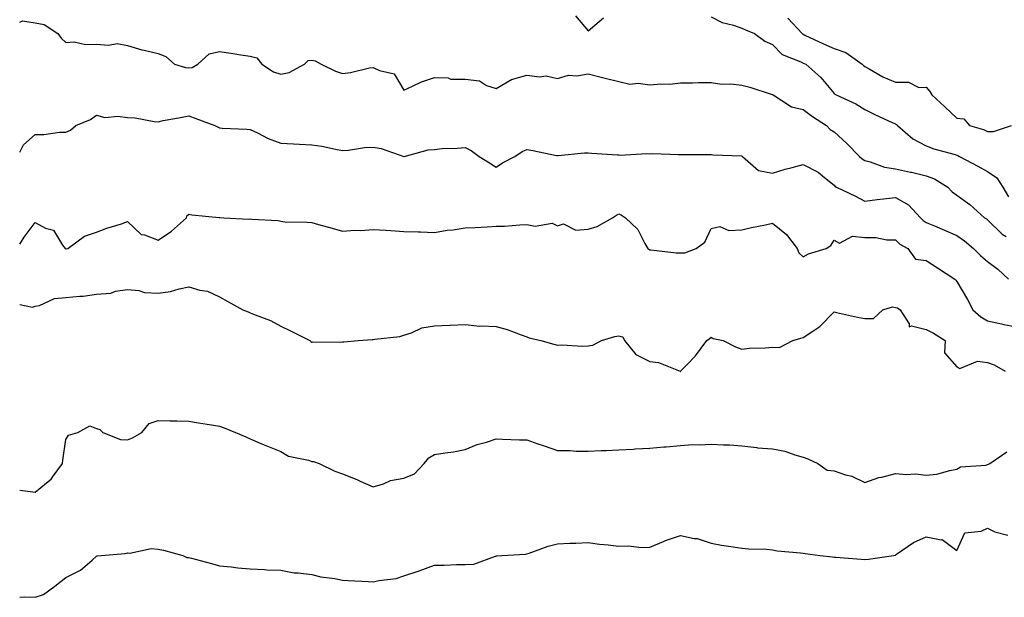
# Model space of a CAD drawing. Units: inches. Extents: x 886643 to 889283, y 7324298 to 7326938.
# Drawn here: x 886643 to 886963, y 7326548 to 7326736 of the extents above; entities that cross this region are included whole.
import ezdxf

# ---------------------------------------------------------------- set-up
doc = ezdxf.new("R2010")
doc.units = ezdxf.units.IN
doc.header["$MEASUREMENT"] = 0
doc.layers.add('Contour_88667324', color=7, linetype='Continuous', true_color=0x8a1230)

msp = doc.modelspace()

# ---------------------------------------------------------------- linework, layer by layer
at = {"layer": 'Contour_88667324'}
for points in [[(886823.86, 7326737.73, 3322), (886828.05, 7326732.8, 3322), (886832.97, 7326737, 3322)], [(886868.05, 7326737.35, 3322), (886871.68, 7326735.54, 3322), (886875.34, 7326734.63, 3322), (886878.05, 7326733.66, 3322), (886879.2, 7326733.07, 3322), (886882.14, 7326731.92, 3322), (886885.55, 7326729.42, 3322), (886888.05, 7326728.34, 3322), (886891.17, 7326725.04, 3322), (886897.28, 7326722.7, 3322), (886898.05, 7326722.28, 3322), (886898.3, 7326722.16, 3322), (886898.86, 7326721.92, 3322), (886903.73, 7326717.6, 3322), (886908.05, 7326712.42, 3322), (886908.3, 7326712.16, 3322), (886908.74, 7326711.92, 3322), (886915.17, 7326709.04, 3322), (886918.05, 7326707.12, 3322), (886921.58, 7326705.45, 3322), (886927.03, 7326702.94, 3322), (886928.05, 7326702.47, 3322), (886928.38, 7326702.25, 3322), (886928.7, 7326701.92, 3322), (886933.7, 7326697.57, 3322), (886938.05, 7326695.35, 3322), (886940.51, 7326694.38, 3322), (886947.46, 7326692.51, 3322), (886948.05, 7326692.32, 3322), (886948.34, 7326692.21, 3322), (886948.91, 7326691.92, 3322), (886954.81, 7326688.68, 3322), (886958.05, 7326686.93, 3322), (886961.1, 7326684.97, 3322), (886963.01, 7326681.92, 3322), (886964.89, 7326678.76, 3322)], [(886893.03, 7326736.9, 3323), (886897.71, 7326731.92, 3323), (886897.88, 7326731.75, 3323), (886898.05, 7326731.66, 3323), (886898.54, 7326731.43, 3323), (886904.68, 7326728.55, 3323), (886908.05, 7326727.05, 3323), (886911.86, 7326725.73, 3323), (886917.21, 7326721.92, 3323), (886917.63, 7326721.5, 3323), (886918.05, 7326721.22, 3323), (886919.54, 7326720.43, 3323), (886923.99, 7326717.86, 3323), (886928.05, 7326716.09, 3323), (886932.25, 7326716.12, 3323), (886935.62, 7326714.35, 3323), (886938.05, 7326714.41, 3323), (886939.19, 7326713.06, 3323), (886939.88, 7326711.92, 3323), (886944.17, 7326708.04, 3323), (886948.05, 7326704.37, 3323), (886950.3, 7326704.17, 3323), (886952.14, 7326701.92, 3323), (886956.75, 7326700.62, 3323), (886958.05, 7326700.03, 3323)], [(886643, 7326735.67, 3321), (886643.91, 7326736.06, 3321), (886648.05, 7326735.41, 3321), (886651.02, 7326734.88, 3321), (886655.46, 7326731.92, 3321), (886656.53, 7326730.4, 3321), (886658.05, 7326728.98, 3321), (886660.76, 7326729.21, 3321), (886664.46, 7326728.33, 3321), (886668.05, 7326728.49, 3321), (886671.86, 7326728.11, 3321), (886674.78, 7326728.65, 3321), (886678.05, 7326728.02, 3321), (886682.71, 7326726.58, 3321), (886683.5, 7326726.48, 3321), (886688.05, 7326725.4, 3321), (886690.6, 7326724.47, 3321), (886693.4, 7326721.92, 3321), (886696.93, 7326720.8, 3321), (886698.05, 7326720.73, 3321), (886699.13, 7326720.84, 3321), (886700.98, 7326721.92, 3321), (886704.62, 7326725.35, 3321), (886708.05, 7326726.06, 3321), (886711.7, 7326725.57, 3321), (886715.03, 7326724.94, 3321), (886718.05, 7326724.5, 3321), (886720.15, 7326724.02, 3321), (886721.76, 7326721.92, 3321), (886725.58, 7326719.45, 3321), (886728.05, 7326718.68, 3321), (886730.73, 7326719.24, 3321), (886735.65, 7326721.92, 3321), (886736.85, 7326723.12, 3321), (886738.05, 7326723.19, 3321), (886739.15, 7326723.02, 3321), (886741.13, 7326721.92, 3321), (886745.76, 7326719.63, 3321), (886748.05, 7326718.94, 3321), (886750.72, 7326719.25, 3321), (886756.86, 7326720.73, 3321), (886758.05, 7326720.9, 3321), (886760.1, 7326719.87, 3321), (886764.88, 7326718.75, 3321), (886768.05, 7326713.52, 3321), (886770.85, 7326714.72, 3321), (886773.78, 7326716.19, 3321), (886778.05, 7326717.62, 3321), (886782.45, 7326717.52, 3321), (886783.21, 7326717.09, 3321), (886788.05, 7326717.05, 3321), (886792.66, 7326716.53, 3321), (886794.97, 7326715, 3321), (886798.05, 7326713.97, 3321), (886803.04, 7326716.93, 3321), (886803.06, 7326716.93, 3321), (886808.05, 7326718.33, 3321), (886812.15, 7326717.82, 3321), (886814.31, 7326718.18, 3321), (886818.05, 7326717.26, 3321), (886821.63, 7326718.35, 3321), (886824.3, 7326718.17, 3321), (886828.05, 7326718.81, 3321), (886832.22, 7326717.75, 3321), (886833.54, 7326717.41, 3321), (886838.05, 7326716.27, 3321), (886841.58, 7326715.45, 3321), (886844.27, 7326715.7, 3321), (886848.05, 7326715.19, 3321), (886851.67, 7326715.54, 3321), (886854.56, 7326715.41, 3321), (886858.05, 7326715.87, 3321), (886862, 7326715.88, 3321), (886863.97, 7326716, 3321), (886868.05, 7326716.01, 3321), (886871.59, 7326715.46, 3321), (886874.44, 7326715.53, 3321), (886878.05, 7326715.11, 3321), (886880.61, 7326714.48, 3321), (886887.88, 7326712.09, 3321), (886888.05, 7326712.04, 3321), (886888.13, 7326712, 3321), (886888.27, 7326711.92, 3321), (886894.2, 7326708.07, 3321), (886898.05, 7326707.14, 3321), (886901.01, 7326704.88, 3321), (886905.58, 7326701.92, 3321), (886906.82, 7326700.69, 3321), (886908.05, 7326699.93, 3321), (886912.27, 7326696.14, 3321), (886916.38, 7326691.92, 3321), (886917.22, 7326691.09, 3321), (886918.05, 7326690.52, 3321), (886919.81, 7326690.16, 3321), (886924.48, 7326688.35, 3321), (886928.05, 7326687.89, 3321), (886932.92, 7326686.79, 3321), (886933.26, 7326686.71, 3321), (886938.05, 7326685.62, 3321), (886940.76, 7326684.63, 3321), (886945.14, 7326681.92, 3321), (886946.53, 7326680.4, 3321), (886948.05, 7326679.28, 3321), (886952.31, 7326676.18, 3321), (886957.06, 7326671.92, 3321), (886957.65, 7326671.52, 3321), (886958.05, 7326671.19, 3321), (886962.73, 7326666.6, 3321), (886964.13, 7326665.84, 3321)], [(886643, 7326693.25, 3320), (886644.28, 7326695.69, 3320), (886648.05, 7326699.07, 3320), (886650.89, 7326699.08, 3320), (886655.92, 7326699.79, 3320), (886658.05, 7326699.8, 3320), (886659.51, 7326700.46, 3320), (886661.24, 7326701.92, 3320), (886666, 7326703.97, 3320), (886668.05, 7326705.32, 3320), (886670.69, 7326704.56, 3320), (886674.96, 7326705.01, 3320), (886678.05, 7326704.54, 3320), (886680.61, 7326704.48, 3320), (886686.72, 7326703.25, 3320), (886688.05, 7326703.2, 3320), (886689.66, 7326703.54, 3320), (886695.39, 7326704.58, 3320), (886698.05, 7326705.14, 3320), (886700.36, 7326704.23, 3320), (886706.55, 7326701.92, 3320), (886707.55, 7326701.42, 3320), (886708.05, 7326701.2, 3320), (886708.85, 7326701.12, 3320), (886716.9, 7326700.77, 3320), (886718.05, 7326700.66, 3320), (886720.41, 7326699.56, 3320), (886723.84, 7326697.71, 3320), (886728.05, 7326696.24, 3320), (886732.13, 7326696, 3320), (886734.08, 7326695.89, 3320), (886738.05, 7326695.67, 3320), (886741.35, 7326695.22, 3320), (886745.76, 7326694.21, 3320), (886748.05, 7326693.84, 3320), (886750.06, 7326693.93, 3320), (886755.18, 7326694.8, 3320), (886758.05, 7326694.9, 3320), (886760.62, 7326694.49, 3320), (886767.99, 7326691.92, 3320), (886768.03, 7326691.91, 3320), (886768.05, 7326691.91, 3320), (886768.07, 7326691.91, 3320), (886768.13, 7326691.92, 3320), (886775.96, 7326694.01, 3320), (886778.05, 7326694.17, 3320), (886780.55, 7326694.42, 3320), (886785.44, 7326694.53, 3320), (886788.05, 7326694.85, 3320), (886789.96, 7326693.83, 3320), (886792.59, 7326691.92, 3320), (886795.94, 7326689.81, 3320), (886798.05, 7326688.43, 3320), (886800.19, 7326689.78, 3320), (886804.14, 7326691.92, 3320), (886806.51, 7326693.46, 3320), (886808.05, 7326694.19, 3320), (886810, 7326693.87, 3320), (886817.75, 7326692.22, 3320), (886818.05, 7326692.16, 3320), (886818.28, 7326692.15, 3320), (886826.86, 7326693.11, 3320), (886828.05, 7326693.04, 3320), (886829.11, 7326692.98, 3320), (886837.54, 7326692.43, 3320), (886838.05, 7326692.4, 3320), (886838.44, 7326692.32, 3320), (886847.11, 7326692.87, 3320), (886848.05, 7326692.74, 3320), (886848.96, 7326692.83, 3320), (886857.47, 7326692.5, 3320), (886858.05, 7326692.57, 3320), (886858.66, 7326692.53, 3320), (886867.43, 7326692.55, 3320), (886868.05, 7326692.5, 3320), (886868.57, 7326692.44, 3320), (886877.94, 7326692.03, 3320), (886878.05, 7326692.02, 3320), (886878.13, 7326692, 3320), (886878.24, 7326691.92, 3320), (886883.47, 7326687.34, 3320), (886888.05, 7326686.49, 3320), (886892.18, 7326687.79, 3320), (886894.39, 7326688.26, 3320), (886898.05, 7326689.25, 3320), (886902.88, 7326686.75, 3320), (886904.97, 7326685, 3320), (886908.05, 7326682.55, 3320), (886908.37, 7326682.24, 3320), (886908.87, 7326681.92, 3320), (886915.05, 7326678.92, 3320), (886918.05, 7326677.3, 3320), (886922.1, 7326677.87, 3320), (886924.17, 7326678.04, 3320), (886928.05, 7326678.53, 3320), (886932.28, 7326676.14, 3320), (886936.15, 7326671.92, 3320), (886937.12, 7326670.99, 3320), (886938.05, 7326670.4, 3320), (886940.72, 7326669.25, 3320), (886943.99, 7326667.86, 3320), (886948.05, 7326666.09, 3320), (886950.51, 7326664.38, 3320), (886953.45, 7326661.92, 3320), (886955.75, 7326659.62, 3320), (886958.05, 7326657.72, 3320), (886961.32, 7326655.19, 3320), (886964.87, 7326651.92, 3320)], [(886958.05, 7326700.03, 3323), (886960, 7326699.97, 3323), (886965.86, 7326701.92, 3323)], [(886643, 7326663.27, 3319), (886644.41, 7326665.56, 3319), (886648.05, 7326670.34, 3319), (886651.41, 7326668.56, 3319), (886653.95, 7326667.82, 3319), (886656.98, 7326662.99, 3319), (886657.81, 7326661.92, 3319), (886657.93, 7326661.8, 3319), (886658.05, 7326661.73, 3319), (886658.18, 7326661.79, 3319), (886658.65, 7326661.92, 3319), (886664.06, 7326665.91, 3319), (886668.05, 7326667.23, 3319), (886671.4, 7326668.57, 3319), (886676.1, 7326669.97, 3319), (886678.05, 7326670.65, 3319), (886682.59, 7326666.46, 3319), (886683.67, 7326666.3, 3319), (886688.05, 7326664.59, 3319), (886692.46, 7326667.51, 3319), (886697.3, 7326671.92, 3319), (886697.38, 7326672.59, 3319), (886698.05, 7326673.06, 3319), (886699.05, 7326672.92, 3319), (886707.95, 7326672.02, 3319), (886708.05, 7326672, 3319), (886708.13, 7326672, 3319), (886709.42, 7326671.92, 3319), (886717.61, 7326671.48, 3319), (886718.05, 7326671.54, 3319), (886718.53, 7326671.44, 3319), (886727.15, 7326671.02, 3319), (886728.05, 7326670.75, 3319), (886729.34, 7326670.63, 3319), (886736.62, 7326670.49, 3319), (886738.05, 7326670.33, 3319), (886740.28, 7326669.69, 3319), (886744.67, 7326668.54, 3319), (886748.05, 7326667.51, 3319), (886752.11, 7326667.86, 3319), (886753.91, 7326667.78, 3319), (886758.05, 7326668.06, 3319), (886762.14, 7326667.83, 3319), (886763.84, 7326667.71, 3319), (886768.05, 7326667.48, 3319), (886772.69, 7326667.28, 3319), (886773.48, 7326667.35, 3319), (886778.05, 7326667.08, 3319), (886782.11, 7326667.86, 3319), (886784.12, 7326667.98, 3319), (886788.05, 7326668.59, 3319), (886791.23, 7326668.74, 3319), (886795.11, 7326668.98, 3319), (886798.05, 7326669.13, 3319), (886800.81, 7326669.16, 3319), (886805.79, 7326669.66, 3319), (886808.05, 7326669.68, 3319), (886810.8, 7326669.17, 3319), (886816.3, 7326670.17, 3319), (886818.05, 7326669.3, 3319), (886819.99, 7326669.98, 3319), (886824, 7326667.87, 3319), (886828.05, 7326668.17, 3319), (886830.93, 7326669.04, 3319), (886835.99, 7326671.92, 3319), (886837.25, 7326672.72, 3319), (886838.05, 7326673.24, 3319), (886838.92, 7326672.79, 3319), (886840.17, 7326671.92, 3319), (886844.21, 7326668.09, 3319), (886846.45, 7326663.52, 3319), (886847.41, 7326661.92, 3319), (886847.76, 7326661.63, 3319), (886848.05, 7326661.51, 3319), (886848.46, 7326661.51, 3319), (886856.62, 7326660.49, 3319), (886858.05, 7326660.48, 3319), (886859.51, 7326660.46, 3319), (886863.13, 7326661.92, 3319), (886865.97, 7326664, 3319), (886868.05, 7326668.44, 3319), (886870.91, 7326669.06, 3319), (886873.87, 7326667.74, 3319), (886878.05, 7326668, 3319), (886881.23, 7326668.74, 3319), (886885.78, 7326669.65, 3319), (886888.05, 7326670.15, 3319), (886892.59, 7326666.47, 3319), (886896.06, 7326661.92, 3319), (886896.62, 7326660.48, 3319), (886898.05, 7326659.17, 3319), (886899.76, 7326660.21, 3319), (886905.55, 7326661.92, 3319), (886907.05, 7326662.92, 3319), (886908.05, 7326664.63, 3319), (886909.81, 7326663.68, 3319), (886914.08, 7326665.89, 3319), (886918.05, 7326665.49, 3319), (886921.62, 7326665.49, 3319), (886925.24, 7326664.73, 3319), (886928.05, 7326664.73, 3319), (886929.48, 7326663.36, 3319), (886932.08, 7326661.92, 3319), (886934.52, 7326658.39, 3319), (886938.05, 7326657.99, 3319), (886941.76, 7326655.63, 3319), (886947.42, 7326651.92, 3319), (886947.67, 7326651.54, 3319), (886948.05, 7326651.15, 3319), (886951.47, 7326645.34, 3319), (886953.28, 7326641.92, 3319), (886955.81, 7326639.68, 3319), (886958.05, 7326638.29, 3319), (886962.62, 7326637.34, 3319), (886963.32, 7326637.19, 3319), (886968.05, 7326636.26, 3319)], [(886643, 7326643.63, 3318), (886647.15, 7326642.82, 3318), (886648.05, 7326643.08, 3318), (886649.46, 7326643.33, 3318), (886654.38, 7326645.59, 3318), (886658.05, 7326645.91, 3318), (886662.53, 7326646.4, 3318), (886663.64, 7326646.33, 3318), (886668.05, 7326647.07, 3318), (886672.63, 7326647.34, 3318), (886674.16, 7326648.02, 3318), (886678.05, 7326648.53, 3318), (886681.77, 7326648.2, 3318), (886683.65, 7326647.52, 3318), (886688.05, 7326647.31, 3318), (886692.12, 7326647.85, 3318), (886694.92, 7326648.79, 3318), (886698.05, 7326649.39, 3318), (886701.62, 7326648.35, 3318), (886704.12, 7326647.99, 3318), (886708.05, 7326646.21, 3318), (886710.78, 7326644.65, 3318), (886715.62, 7326641.92, 3318), (886717.4, 7326641.27, 3318), (886718.05, 7326641, 3318), (886719.68, 7326640.29, 3318), (886724.63, 7326638.5, 3318), (886728.05, 7326636.6, 3318), (886731.18, 7326635.05, 3318), (886737.4, 7326631.92, 3318), (886737.78, 7326631.66, 3318), (886738.05, 7326631.34, 3318), (886738.43, 7326631.54, 3318), (886747.49, 7326631.36, 3318), (886748.05, 7326631.51, 3318), (886748.49, 7326631.48, 3318), (886753.19, 7326631.92, 3318), (886757.7, 7326632.27, 3318), (886758.05, 7326632.29, 3318), (886758.54, 7326632.41, 3318), (886766.74, 7326633.23, 3318), (886768.05, 7326633.69, 3318), (886770.56, 7326634.43, 3318), (886773.91, 7326636.06, 3318), (886778.05, 7326636.76, 3318), (886783.03, 7326636.9, 3318), (886783.08, 7326636.89, 3318), (886788.05, 7326637.15, 3318), (886792.78, 7326636.65, 3318), (886793.21, 7326636.75, 3318), (886798.05, 7326636.49, 3318), (886801.66, 7326635.53, 3318), (886806.2, 7326633.77, 3318), (886808.05, 7326633.17, 3318), (886808.88, 7326632.76, 3318), (886812.64, 7326631.92, 3318), (886816.89, 7326630.75, 3318), (886818.05, 7326630.43, 3318), (886819.5, 7326630.47, 3318), (886826.25, 7326630.12, 3318), (886828.05, 7326630.16, 3318), (886829.56, 7326630.41, 3318), (886832.39, 7326631.92, 3318), (886836.69, 7326633.28, 3318), (886838.05, 7326633.49, 3318), (886839.31, 7326633.18, 3318), (886839.84, 7326631.92, 3318), (886843.52, 7326627.39, 3318), (886848.05, 7326625.14, 3318), (886850.88, 7326624.75, 3318), (886857.95, 7326621.92, 3318), (886858.02, 7326621.89, 3318), (886858.05, 7326621.88, 3318), (886858.08, 7326621.89, 3318), (886858.11, 7326621.92, 3318), (886860.27, 7326624.14, 3318), (886863.02, 7326626.95, 3318), (886866.67, 7326631.92, 3318), (886867.44, 7326632.53, 3318), (886868.05, 7326632.97, 3318), (886868.75, 7326632.62, 3318), (886871.96, 7326631.92, 3318), (886875.98, 7326629.85, 3318), (886878.05, 7326629.09, 3318), (886880.49, 7326629.48, 3318), (886885.63, 7326629.5, 3318), (886888.05, 7326629.8, 3318), (886890.28, 7326629.69, 3318), (886894.64, 7326631.92, 3318), (886897.26, 7326632.71, 3318), (886898.05, 7326632.86, 3318), (886901.15, 7326635.02, 3318), (886903.47, 7326636.5, 3318), (886908.05, 7326641.25, 3318), (886908.9, 7326641.07, 3318), (886915.7, 7326639.58, 3318), (886918.05, 7326639.11, 3318), (886920.92, 7326639.05, 3318), (886923.9, 7326641.92, 3318), (886927.08, 7326642.89, 3318), (886928.05, 7326642.7, 3318), (886928.75, 7326642.62, 3318), (886929.59, 7326641.92, 3318), (886932.56, 7326637.4, 3318), (886932.56, 7326636.43, 3318), (886933.22, 7326636.75, 3318), (886938.05, 7326635.5, 3318), (886940.42, 7326634.29, 3318), (886944.25, 7326631.92, 3318), (886944.03, 7326627.9, 3318), (886948.05, 7326623.41, 3318), (886949, 7326622.87, 3318), (886954.73, 7326625.24, 3318), (886958.05, 7326624.81, 3318), (886960.18, 7326624.05, 3318), (886963.72, 7326621.92, 3318)], [(886643, 7326583.23, 3317), (886647.3, 7326582.67, 3317), (886648.05, 7326582.55, 3317), (886651.71, 7326585.58, 3317), (886653.22, 7326586.75, 3317), (886653.9, 7326587.77, 3317), (886656.97, 7326591.92, 3317), (886657.01, 7326592.96, 3317), (886658.05, 7326599.71, 3317), (886658.88, 7326601.09, 3317), (886661.9, 7326601.92, 3317), (886665.88, 7326604.09, 3317), (886668.05, 7326603.28, 3317), (886669.09, 7326602.96, 3317), (886670.07, 7326601.92, 3317), (886675.86, 7326599.73, 3317), (886678.05, 7326599.62, 3317), (886679.71, 7326600.26, 3317), (886682.8, 7326601.92, 3317), (886685.09, 7326604.88, 3317), (886688.05, 7326605.89, 3317), (886691.91, 7326605.78, 3317), (886694.19, 7326605.78, 3317), (886698.05, 7326605.67, 3317), (886701.23, 7326605.1, 3317), (886705.48, 7326604.48, 3317), (886708.05, 7326604.05, 3317), (886709.6, 7326603.47, 3317), (886713.29, 7326601.92, 3317), (886716.65, 7326600.51, 3317), (886718.05, 7326599.94, 3317), (886721.53, 7326598.44, 3317), (886723.62, 7326597.49, 3317), (886728.05, 7326595.74, 3317), (886730.44, 7326594.31, 3317), (886737.02, 7326592.95, 3317), (886738.05, 7326592.57, 3317), (886738.67, 7326592.54, 3317), (886740.44, 7326591.92, 3317), (886745.56, 7326589.43, 3317), (886748.05, 7326588.53, 3317), (886752.75, 7326586.62, 3317), (886753.86, 7326586.11, 3317), (886758.05, 7326584.27, 3317), (886761.39, 7326585.26, 3317), (886763.67, 7326586.3, 3317), (886768.05, 7326587.12, 3317), (886771.49, 7326588.48, 3317), (886774.68, 7326591.92, 3317), (886776.22, 7326593.75, 3317), (886778.05, 7326594.82, 3317), (886781.53, 7326595.4, 3317), (886784.25, 7326595.72, 3317), (886788.05, 7326596.45, 3317), (886791.91, 7326598.06, 3317), (886794.98, 7326598.85, 3317), (886798.05, 7326599.86, 3317), (886800.16, 7326599.81, 3317), (886805.72, 7326599.59, 3317), (886808.05, 7326599.54, 3317), (886811.69, 7326598.28, 3317), (886813.73, 7326597.6, 3317), (886818.05, 7326596.06, 3317), (886822.22, 7326596.09, 3317), (886824.1, 7326595.87, 3317), (886828.05, 7326595.91, 3317), (886832.26, 7326596.12, 3317), (886833.84, 7326596.13, 3317), (886838.05, 7326596.36, 3317), (886842.7, 7326596.57, 3317), (886843.34, 7326596.63, 3317), (886848.05, 7326596.82, 3317), (886852.64, 7326597.33, 3317), (886853.47, 7326597.34, 3317), (886858.05, 7326597.77, 3317), (886861.94, 7326598.03, 3317), (886864.11, 7326597.98, 3317), (886868.05, 7326598.2, 3317), (886872.03, 7326597.94, 3317), (886874.11, 7326597.98, 3317), (886878.05, 7326597.65, 3317), (886882.9, 7326597.07, 3317), (886883.12, 7326596.98, 3317), (886888.05, 7326596.68, 3317), (886892.04, 7326595.91, 3317), (886895.25, 7326594.72, 3317), (886898.05, 7326593.99, 3317), (886899.51, 7326593.38, 3317), (886902.76, 7326591.92, 3317), (886905.82, 7326589.69, 3317), (886908.05, 7326589.5, 3317), (886911.74, 7326588.23, 3317), (886913.88, 7326587.75, 3317), (886918.05, 7326585.66, 3317), (886922.62, 7326587.35, 3317), (886923.6, 7326587.47, 3317), (886928.05, 7326588.62, 3317), (886931.69, 7326588.28, 3317), (886934.61, 7326588.48, 3317), (886938.05, 7326588.02, 3317), (886941.52, 7326588.45, 3317), (886945.73, 7326589.61, 3317), (886948.05, 7326589.98, 3317), (886949.22, 7326590.75, 3317), (886957.45, 7326591.32, 3317), (886958.05, 7326591.51, 3317), (886958.31, 7326591.66, 3317), (886958.78, 7326591.92, 3317), (886964.34, 7326595.63, 3317)], [(886643, 7326548.37, 3316), (886644.54, 7326548.41, 3316), (886648.05, 7326548.29, 3316), (886650.75, 7326549.22, 3316), (886654.44, 7326551.92, 3316), (886656.46, 7326553.51, 3316), (886658.05, 7326554.77, 3316), (886662.81, 7326557.16, 3316), (886666.56, 7326560.44, 3316), (886668.05, 7326561.66, 3316), (886668.22, 7326561.75, 3316), (886669.52, 7326561.92, 3316), (886677.36, 7326562.61, 3316), (886678.05, 7326562.82, 3316), (886678.82, 7326562.69, 3316), (886685.77, 7326564.2, 3316), (886688.05, 7326564.01, 3316), (886689.83, 7326563.7, 3316), (886696.15, 7326561.92, 3316), (886697.42, 7326561.3, 3316), (886698.05, 7326561.25, 3316), (886698.97, 7326561.01, 3316), (886705.38, 7326559.25, 3316), (886708.05, 7326558.57, 3316), (886711.8, 7326558.17, 3316), (886714.05, 7326557.92, 3316), (886718.05, 7326557.52, 3316), (886722.67, 7326557.3, 3316), (886723.41, 7326557.28, 3316), (886728.05, 7326557.08, 3316), (886732.35, 7326556.22, 3316), (886733.66, 7326556.31, 3316), (886738.05, 7326555.75, 3316), (886741.07, 7326554.93, 3316), (886745.53, 7326554.44, 3316), (886748.05, 7326553.91, 3316), (886749.93, 7326553.8, 3316), (886756.55, 7326553.42, 3316), (886758.05, 7326553.33, 3316), (886759.9, 7326553.77, 3316), (886765.54, 7326554.43, 3316), (886768.05, 7326555.25, 3316), (886773.05, 7326556.92, 3316), (886773.06, 7326556.93, 3316), (886778.05, 7326558.78, 3316), (886781.16, 7326558.81, 3316), (886785.13, 7326559, 3316), (886788.05, 7326559.03, 3316), (886790.86, 7326559.11, 3316), (886797.82, 7326561.69, 3316), (886798.05, 7326561.7, 3316), (886798.17, 7326561.8, 3316), (886799.97, 7326561.92, 3316), (886807.6, 7326562.37, 3316), (886808.05, 7326562.43, 3316), (886808.79, 7326562.66, 3316), (886815.06, 7326564.91, 3316), (886818.05, 7326565.69, 3316), (886822.01, 7326565.88, 3316), (886823.99, 7326565.97, 3316), (886828.05, 7326566.17, 3316), (886831.7, 7326565.57, 3316), (886834.56, 7326565.41, 3316), (886838.05, 7326564.93, 3316), (886841.16, 7326565.03, 3316), (886845.42, 7326564.55, 3316), (886848.05, 7326564.66, 3316), (886852.6, 7326566.47, 3316), (886853.22, 7326566.75, 3316), (886858.05, 7326568.38, 3316), (886862.53, 7326567.44, 3316), (886863.53, 7326567.4, 3316), (886868.05, 7326565.93, 3316), (886871.42, 7326565.29, 3316), (886875.2, 7326564.77, 3316), (886878.05, 7326564.27, 3316), (886880.25, 7326564.12, 3316), (886886.03, 7326563.94, 3316), (886888.05, 7326563.8, 3316), (886889.52, 7326563.39, 3316), (886897.17, 7326562.8, 3316), (886898.05, 7326562.62, 3316), (886898.67, 7326562.54, 3316), (886903.52, 7326561.92, 3316), (886907.55, 7326561.43, 3316), (886908.05, 7326561.39, 3316), (886908.64, 7326561.32, 3316), (886916.87, 7326560.73, 3316), (886918.05, 7326560.59, 3316), (886919.23, 7326560.74, 3316), (886927.39, 7326561.92, 3316), (886927.96, 7326562, 3316), (886928.05, 7326562.06, 3316), (886928.44, 7326562.31, 3316), (886933.87, 7326566.1, 3316), (886938.05, 7326567.95, 3316), (886942.94, 7326567.02, 3316), (886943.24, 7326567.12, 3316), (886948.05, 7326563.55, 3316), (886950.65, 7326569.32, 3316), (886955.98, 7326569.85, 3316), (886958.05, 7326570.8, 3316), (886960.35, 7326569.62, 3316), (886964.63, 7326568.51, 3316)]]:
    msp.add_polyline3d(points, dxfattribs=at)

doc.saveas('drawing.dxf')
